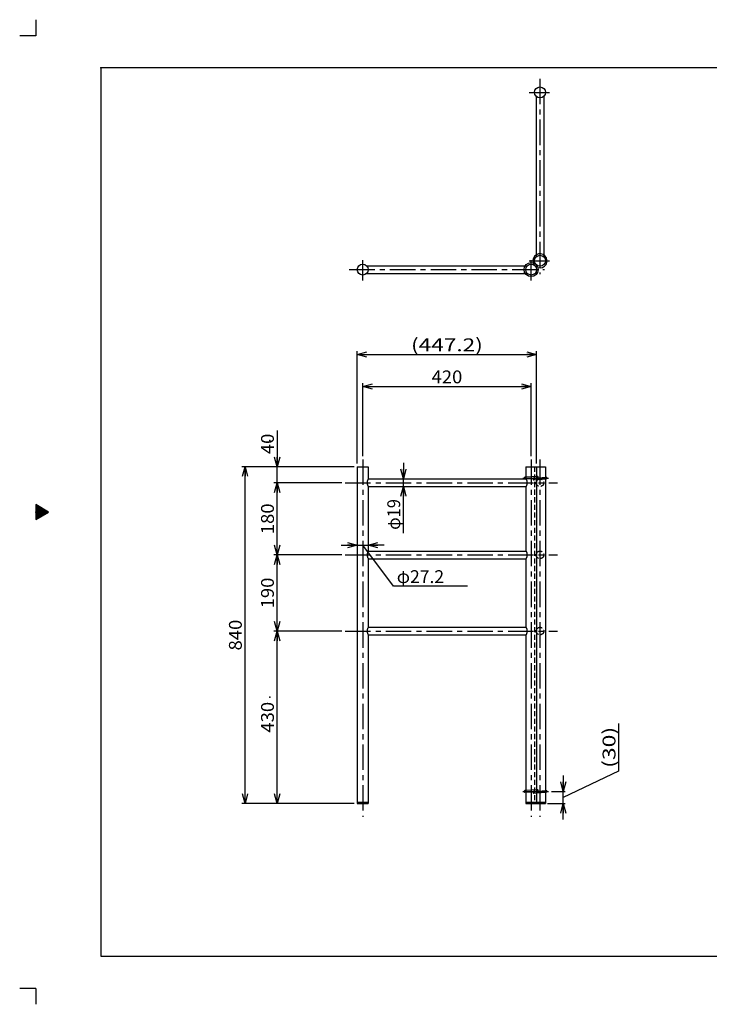
# Model space of a CAD drawing. Extents: x -1720 to 1720, y -1228 to 1228.
# Drawn here: x -1720 to 0, y -1228 to 1228 of the extents above; entities that cross this region are included whole.
import ezdxf
from ezdxf.enums import TextEntityAlignment as Align

# ---------------------------------------------------------------- set-up
doc = ezdxf.new("R2010")
doc.units = 0
doc.header["$LTSCALE"] = 2
doc.header["$MEASUREMENT"] = 0
doc.header["$PDSIZE"] = 1
doc.linetypes.add('CENTER', pattern=[50.8, 31.75, -6.35, 6.35, -6.35])
doc.linetypes.add('DASHED2', pattern=[9.525, 6.35, -3.175])
doc.layers.get('0').update_dxf_attribs({"linetype": 'CONTINUOUS'})
doc.layers.add('LAYER0016', color=7, linetype='CONTINUOUS')
doc.layers.add('ZUWAKU', color=7, linetype='CONTINUOUS')
doc.styles.add('DCSTYLE0', font='txt.shx', dxfattribs={"width": 0.8, "bigfont": 'bigfont'})
doc.styles.get("Standard").update_dxf_attribs({"font": 'txt.shx', "bigfont": 'bigfont.shx'})
doc.dimstyles.new('DC_ROTATED', dxfattribs={"dimtxt": 32, "dimasz": 24.000015, "dimexe": 8, "dimexo": 8, "dimgap": 8, "dimtad": 3, "dimdec": 4, "dimdsep": 46, "dimtxsty": 'STANDARD', "dimsah": 1, "dimcen": 0.09, "dimclrd": 9, "dimclre": 9, "dimclrt": 7, "dimadec": 0, "dimazin": 0, "dimtfac": 1, "dimtdec": 4, "dimtmove": 2, "dimatfit": 3, "dimfxl": 1, "dimtolj": 1, "dimarcsym": 0})

# ---------------------------------------------------------------- blocks, each defined once
blk = doc.blocks.new('DC_GROUP_1')
at = {"layer": 'ZUWAKU', "color": 9, "linetype": 'Continuous'}
for p, q in [((-1680, 18.5), (-1680, -18.5)), ((-1648, 0), (-1680, 18.5)), ((-1680, -18.5), (-1648, 0))]:
    blk.add_line(p, q, dxfattribs=at)
blk = doc.blocks.new('_OPEN30')
at = {"color": 0, "linetype": 'ByBlock'}
for p, q in [((-1, 0.267949), (0, 0)), ((0, 0), (-1, -0.267949)), ((0, 0), (-1, 0))]:
    blk.add_line(p, q, dxfattribs=at)
blk = doc.blocks.new('*D10')
at = {"layer": 'LAYER0016', "color": 9, "linetype": 'Continuous', "transparency": 16777216}
for p, q in [((-864.4, 139.3), (-864.4, 321)), ((-444.4, 139.3), (-444.4, 321)), ((-864.4, 313), (-444.4, 313))]:
    blk.add_line(p, q, dxfattribs=at)
at = {"layer": 'LAYER0016', "color": 9, "transparency": 16777216, "xscale": 24.00002246092228, "yscale": 23.99991494578914, "rotation": 180}
blk.add_blockref('_OPEN30', (-864.4, 313), dxfattribs=at)
at = {"layer": 'LAYER0016', "color": 9, "transparency": 16777216, "xscale": 24.00002246092228, "yscale": 23.99991494578914}
blk.add_blockref('_OPEN30', (-444.4, 313), dxfattribs=at)
at = {"layer": 'LAYER0016', "color": 7, "transparency": 16777216, "style": 'DCSTYLE0', "width": 0.96}
blk.add_text('420', height=32, dxfattribs=at).set_placement((-692.8, 321), (-616, 321), align=Align.FIT)
blk = doc.blocks.new('*D13')
at = {"layer": 'LAYER0016', "color": 9, "linetype": 'Continuous', "transparency": 16777216}
for p, q in [((-916.3, -297), (-1086, -297)), ((-1078, -727), (-1078, -297)), ((-886, -727), (-1086, -727))]:
    blk.add_line(p, q, dxfattribs=at)
at = {"layer": 'LAYER0016', "color": 9, "transparency": 16777216, "xscale": 24.00002246092228, "yscale": 23.99991494578914}
for p, rotation in [((-1078, -297), 90), ((-1078, -727), 270)]:
    blk.add_blockref('_OPEN30', p, dxfattribs=dict(at, rotation=rotation))
at = {"layer": 'LAYER0016', "color": 7, "transparency": 16777216, "style": 'DCSTYLE0', "width": 0.96}
blk.add_text('430', height=32, rotation=90, dxfattribs=at).set_placement((-1086, -550.4), (-1086, -473.6), align=Align.FIT)
blk = doc.blocks.new('*D14')
at = {"layer": 'LAYER0016', "color": 9, "linetype": 'Continuous', "transparency": 16777216}
for p, q in [((-916.3, -107), (-1086, -107)), ((-1078, -297), (-1078, -107)), ((-916.3, -297), (-1086, -297))]:
    blk.add_line(p, q, dxfattribs=at)
at = {"layer": 'LAYER0016', "color": 9, "transparency": 16777216, "xscale": 24.00002246092228, "yscale": 23.99991494578914}
for p, rotation in [((-1078, -107), 90), ((-1078, -297), 270)]:
    blk.add_blockref('_OPEN30', p, dxfattribs=dict(at, rotation=rotation))
at = {"layer": 'LAYER0016', "color": 7, "transparency": 16777216, "style": 'DCSTYLE0', "width": 1.107692}
blk.add_text('190', height=32, rotation=90, dxfattribs=at).set_placement((-1086, -240.4), (-1086, -163.6), align=Align.FIT)
blk = doc.blocks.new('*D15')
at = {"layer": 'LAYER0016', "color": 9, "linetype": 'Continuous', "transparency": 16777216}
for p, q in [((-916.3, 73), (-1086, 73)), ((-1078, -107), (-1078, 73)), ((-916.3, -107), (-1086, -107))]:
    blk.add_line(p, q, dxfattribs=at)
at = {"layer": 'LAYER0016', "color": 9, "transparency": 16777216, "xscale": 24.00002246092228, "yscale": 23.99991494578914}
for p, rotation in [((-1078, 73), 90), ((-1078, -107), 270)]:
    blk.add_blockref('_OPEN30', p, dxfattribs=dict(at, rotation=rotation))
at = {"layer": 'LAYER0016', "color": 7, "transparency": 16777216, "style": 'DCSTYLE0', "width": 1.107692}
blk.add_text('180', height=32, rotation=90, dxfattribs=at).set_placement((-1086, -55.4), (-1086, 21.4), align=Align.FIT)
blk = doc.blocks.new('*D16')
at = {"layer": 'LAYER0016', "color": 9, "linetype": 'Continuous', "transparency": 16777216}
for p, q in [((-1078, 203.4), (-1078, 113)), ((-886, 113), (-1086, 113)), ((-1078, 73), (-1078, 113)), ((-916.3, 73), (-1086, 73))]:
    blk.add_line(p, q, dxfattribs=at)
at = {"layer": 'LAYER0016', "color": 9, "transparency": 16777216, "xscale": 24.00002246092228, "yscale": 23.99991494578914, "rotation": 270}
blk.add_blockref('_OPEN30', (-1078, 113), dxfattribs=at)
at = {"layer": 'LAYER0016', "color": 7, "transparency": 16777216, "style": 'DCSTYLE0', "width": 1.066667}
blk.add_text('40', height=32, rotation=90, dxfattribs=at).set_placement((-1086, 144.2), (-1086, 195.4), align=Align.FIT)
blk = doc.blocks.new('*D17')
at = {"layer": 'LAYER0016', "color": 9, "linetype": 'Continuous', "transparency": 16777216}
for p, q in [((-886, 113), (-1166, 113)), ((-1158, -727), (-1158, 113)), ((-886, -727), (-1166, -727))]:
    blk.add_line(p, q, dxfattribs=at)
at = {"layer": 'LAYER0016', "color": 9, "transparency": 16777216, "xscale": 24.00002246092228, "yscale": 23.99991494578914}
for p, rotation in [((-1158, 113), 90), ((-1158, -727), 270)]:
    blk.add_blockref('_OPEN30', p, dxfattribs=dict(at, rotation=rotation))
at = {"layer": 'LAYER0016', "color": 7, "transparency": 16777216, "style": 'DCSTYLE0', "width": 0.96}
blk.add_text('840', height=32, rotation=90, dxfattribs=at).set_placement((-1166, -345.4), (-1166, -268.6), align=Align.FIT)
blk = doc.blocks.new('*D19')
at = {"layer": 'LAYER0016', "color": 9, "linetype": 'Continuous', "transparency": 16777216}
for p, q in [((-878, 121), (-878, 401)), ((-878, 393), (-430.8, 393)), ((-430.8, 121), (-430.8, 401))]:
    blk.add_line(p, q, dxfattribs=at)
at = {"layer": 'LAYER0016', "color": 9, "transparency": 16777216, "xscale": 24.00002246092228, "yscale": 23.99991494578914, "rotation": 180}
blk.add_blockref('_OPEN30', (-878, 393), dxfattribs=at)
at = {"layer": 'LAYER0016', "color": 9, "transparency": 16777216, "xscale": 24.00002246092228, "yscale": 23.99991494578914}
blk.add_blockref('_OPEN30', (-430.8, 393), dxfattribs=at)
at = {"layer": 'LAYER0016', "color": 7, "transparency": 16777216, "style": 'DCSTYLE0', "width": 1.05}
blk.add_text('(447.2)', height=32, dxfattribs=at).set_placement((-744, 401), (-564.8, 401), align=Align.FIT)
blk = doc.blocks.new('DA_IMAGEDIMGROUP_2')
at = {"layer": 'LAYER0016', "color": 9, "linetype": 'Continuous'}
for p, q in [((-918, -82.9), (-878, -82.9)), ((-878, -82.9), (-850.8, -82.9)), ((-787.5, -185.2), (-864.4, -82.9)), ((-810.8, -82.9), (-850.8, -82.9)), ((-603.1, -185.2), (-787.5, -185.2))]:
    blk.add_line(p, q, dxfattribs=at)
at = {"layer": 'LAYER0016', "color": 9, "xscale": 24.00002246092228, "yscale": 23.99991494578914}
blk.add_blockref('_OPEN30', (-878, -82.9), dxfattribs=at)
at = {"layer": 'LAYER0016', "color": 9, "xscale": 24.00002246092228, "yscale": 23.99991494578914, "rotation": 180}
blk.add_blockref('_OPEN30', (-850.8, -82.9), dxfattribs=at)
at = {"layer": 'LAYER0016', "color": 7, "style": 'DCSTYLE0'}
blk.add_text('φ27.2', height=32, dxfattribs=at).set_placement((-779.5, -177.2))
blk = doc.blocks.new('DA_IMAGEDIMGROUP_3')
at = {"layer": 'LAYER0016', "color": 9, "linetype": 'Continuous'}
for p, q in [((-763, 122.5), (-763, 82.5)), ((-763, 63.5), (-763, 82.5)), ((-763, -52.5), (-763, 63.5))]:
    blk.add_line(p, q, dxfattribs=at)
at = {"layer": 'LAYER0016', "color": 9, "xscale": 24.00002246092228, "yscale": 23.99991494578914}
for p, rotation in [((-763, 82.5), 270), ((-763, 63.5), 90)]:
    blk.add_blockref('_OPEN30', p, dxfattribs=dict(at, rotation=rotation))
at = {"layer": 'LAYER0016', "color": 7, "style": 'DCSTYLE0', "width": 0.947368}
blk.add_text('φ19', height=32, rotation=90, dxfattribs=at).set_placement((-771, -44.5), (-771, 32.3), align=Align.FIT)
blk = doc.blocks.new('DA_IMAGEDIMGROUP_4')
at = {"layer": 'LAYER0016', "color": 9, "linetype": 'Continuous'}
for p, q in [((-226.1, -527.9), (-226.1, -646.3)), ((-226.1, -646.3), (-364.1, -712)), ((-364.1, -657), (-364.1, -697)), ((-394, -697), (-359.1, -697)), ((-364.1, -727), (-364.1, -697)), ((-403.7, -727), (-359.1, -727)), ((-364.1, -767), (-364.1, -727))]:
    blk.add_line(p, q, dxfattribs=at)
at = {"layer": 'LAYER0016', "color": 9, "xscale": 24.00002246092228, "yscale": 23.99991494578914}
for p, rotation in [((-364.1, -697), 270), ((-364.1, -727), 90)]:
    blk.add_blockref('_OPEN30', p, dxfattribs=dict(at, rotation=rotation))
at = {"layer": 'LAYER0016', "color": 7, "style": 'DCSTYLE0', "width": 1.129412}
blk.add_text('(30)', height=32, rotation=90, dxfattribs=at).set_placement((-234.1, -638.3), (-234.1, -535.9), align=Align.FIT)

msp = doc.modelspace()

# ---------------------------------------------------------------- linework, layer by layer
at = {"layer": 'LAYER0016', "color": 9, "linetype": 'CENTER'}
for p, q in [((-422.3002, 1080.40517), (-422.3002, 593.41538)), ((-449.40187, 1046.70817), (-398.41738, 1046.70817)), ((-864.36193, 577.54477), (-864.36193, 628.52926)), ((-449.40187, 626.70817), (-398.41738, 626.70817)), ((-444.36193, 577.54477), (-444.36193, 628.52926)), ((-898.05893, 604.64643), (-411.06914, 604.64643)), ((-864.36193, 131.33209), (-864.36193, -760.08667)), ((-444.36193, 131.33209), (-444.36193, -760.08667)), ((-422.3002, 131.33209), (-422.3002, -760.08667)), ((-464.9519, 84.50483), (-389.86802, 84.50483)), ((-908.30499, 73.00483), (-378.21699, 73.00483)), ((-908.30499, -106.99517), (-378.21699, -106.99517)), ((-908.30499, -296.99517), (-378.21699, -296.99517)), ((-464.9519, -696.99517), (-389.86802, -696.99517))]:
    msp.add_line(p, q, dxfattribs=at)
at = {"layer": 'LAYER0016', "color": 3, "linetype": 'Continuous'}
for p, q in [((-431.8002, 1036.97626), (-431.8002, 641.52404)), ((-412.8002, 1036.97626), (-412.8002, 641.52404)), ((-854.63002, 614.14643), (-459.1778, 614.14643)), ((-854.63002, 595.14643), (-459.1778, 595.14643)), ((-877.96193, 113.00483), (-877.96193, -726.99517)), ((-877.96193, 113.00483), (-850.76193, 113.00483)), ((-850.76193, 113.00483), (-850.76193, 82.50483)), ((-457.96193, 113.00483), (-430.76193, 113.00483)), ((-457.96193, 113.00483), (-457.96193, 86.63714)), ((-435.9002, 113.00483), (-408.7002, 113.00483)), ((-430.76193, 113.00483), (-430.76193, 88.38073)), ((-408.7002, 113.00483), (-408.7002, 86.38073)), ((-850.76193, 82.50483), (-457.96193, 82.50483)), ((-428.88987, 88.50073), (-460.08987, 86.50073)), ((-459.83399, 82.50892), (-428.63399, 84.50892)), ((-430.76193, 84.37252), (-430.76193, -693.11927)), ((-430.76193, 80.9583), (-406.57226, 82.50892)), ((-427.25365, 85.1914), (-406.82814, 86.50073)), ((-408.7002, 82.37252), (-408.7002, -695.11927)), ((-850.76193, 63.50483), (-457.96193, 63.50483)), ((-850.76193, 63.50483), (-850.76193, -97.49517)), ((-457.96193, 63.50483), (-457.96193, -97.49517)), ((-850.76193, -97.49517), (-457.96193, -97.49517)), ((-850.76193, -116.49517), (-457.96193, -116.49517)), ((-850.76193, -116.49517), (-850.76193, -287.49517)), ((-457.96193, -116.49517), (-457.96193, -287.49517)), ((-850.76193, -287.49517), (-457.96193, -287.49517)), ((-850.76193, -306.49517), (-457.96193, -306.49517)), ((-850.76193, -306.49517), (-850.76193, -726.99517)), ((-457.96193, -306.49517), (-457.96193, -694.86286)), ((-428.88987, -692.99927), (-460.08987, -694.99927)), ((-459.83399, -698.99108), (-428.63399, -696.99108)), ((-457.96193, -698.87107), (-457.96193, -726.99517)), ((-430.76193, -697.12748), (-430.76193, -726.99517)), ((-430.76193, -700.5417), (-406.57226, -698.99108)), ((-427.25365, -696.3086), (-406.82814, -694.99927)), ((-408.7002, -699.12748), (-408.7002, -726.99517)), ((-877.96193, -723.99517), (-850.76193, -723.99517)), ((-877.96193, -726.99517), (-850.76193, -726.99517)), ((-457.96193, -723.99517), (-430.76193, -723.99517)), ((-457.96193, -726.99517), (-430.76193, -726.99517)), ((-435.9002, -723.99517), (-408.7002, -723.99517)), ((-435.9002, -726.99517), (-408.7002, -726.99517))]:
    msp.add_line(p, q, dxfattribs=at)
at = {"layer": 'LAYER0016', "color": 2, "linetype": 'DASHED2'}
for p, q in [((-431.8002, 641.52404), (-431.8002, 636.44007)), ((-412.8002, 641.52404), (-412.8002, 636.44007)), ((-459.1778, 614.14643), (-454.09384, 614.14643)), ((-459.1778, 595.14643), (-454.09384, 595.14643)), ((-435.9002, 113.00483), (-435.9002, -726.99517)), ((-457.96193, 86.63714), (-457.96193, 82.50483)), ((-438.02814, 84.50073), (-427.25365, 85.1914)), ((-437.77226, 80.50892), (-430.76193, 80.9583)), ((-430.76193, 88.38073), (-430.76193, 84.37252)), ((-408.7002, 86.38073), (-408.7002, 82.37252)), ((-457.96193, -694.86286), (-457.96193, -698.87107)), ((-438.02814, -696.99927), (-427.25365, -696.3086)), ((-437.77226, -700.99108), (-430.76193, -700.5417)), ((-430.76193, -693.11927), (-430.76193, -697.12748)), ((-408.7002, -695.11927), (-408.7002, -699.12748))]:
    msp.add_line(p, q, dxfattribs=at)
at = {"layer": 'LAYER0016', "color": 3, "linetype": 'Continuous', "flags": 128}
for points in [[(-849.36193, 82.50483), (-849.4457, 82.50274), (-849.52943, 82.49649), (-849.61309, 82.48608), (-849.69664, 82.47151), (-849.78004, 82.45279), (-849.86326, 82.42992), (-849.94626, 82.40291), (-850.02901, 82.37179), (-850.11146, 82.33656), (-850.19358, 82.29723), (-850.27533, 82.25383), (-850.35669, 82.20637), (-850.43761, 82.15487), (-850.51806, 82.09936), (-850.598, 82.03986), (-850.6774, 81.9764), (-850.75622, 81.90901), (-850.83443, 81.8377), (-850.91199, 81.76253), (-850.98888, 81.68351), (-851.06505, 81.60068), (-851.14047, 81.51409), (-851.21512, 81.42376), (-851.28895, 81.32974), (-851.36193, 81.23207), (-851.43404, 81.13079), (-851.50524, 81.02594), (-851.5755, 80.91758), (-851.64479, 80.80574), (-851.71307, 80.69049), (-851.78033, 80.57186), (-851.84652, 80.44992), (-851.91163, 80.3247), (-851.97561, 80.19628), (-852.03845, 80.0647), (-852.10012, 79.93003), (-852.16058, 79.79232), (-852.21982, 79.65163), (-852.27781, 79.50802), (-852.33451, 79.36157), (-852.38991, 79.21232), (-852.44398, 79.06036), (-852.4967, 78.90573), (-852.54805, 78.74852), (-852.598, 78.58879), (-852.64653, 78.42661), (-852.69362, 78.26205), (-852.73924, 78.09518), (-852.78339, 77.92608), (-852.82603, 77.75483), (-852.86716, 77.58149), (-852.90675, 77.40614), (-852.94478, 77.22886), (-852.98124, 77.04973), (-853.01611, 76.86883), (-853.04938, 76.68623), (-853.08104, 76.50201), (-853.11106, 76.31626), (-853.13944, 76.12906), (-853.16616, 75.94049), (-853.19121, 75.75063), (-853.21458, 75.55957), (-853.23626, 75.36738), (-853.25625, 75.17416), (-853.27452, 74.97999), (-853.29108, 74.78495), (-853.30592, 74.58913), (-853.31902, 74.39262), (-853.33039, 74.19549), (-853.34002, 73.99785), (-853.3479, 73.79977), (-853.35404, 73.60134), (-853.35842, 73.40265), (-853.36105, 73.20378), (-853.36193, 73.00483), (-853.36105, 72.80587), (-853.35842, 72.60701), (-853.35404, 72.40832), (-853.3479, 72.20989), (-853.34002, 72.01181), (-853.33039, 71.81416), (-853.31902, 71.61704), (-853.30592, 71.42052), (-853.29108, 71.2247), (-853.27452, 71.02967), (-853.25625, 70.83549), (-853.23626, 70.64227), (-853.21458, 70.45009), (-853.19121, 70.25903), (-853.16616, 70.06917), (-853.13944, 69.88059), (-853.11106, 69.69339), (-853.08104, 69.50764), (-853.04938, 69.32343), (-853.01611, 69.14083), (-852.98124, 68.95992), (-852.94478, 68.78079), (-852.90675, 68.60351), (-852.86716, 68.42817), (-852.82603, 68.25483), (-852.78339, 68.08357), (-852.73924, 67.91447), (-852.69362, 67.74761), (-852.64653, 67.58305), (-852.598, 67.42087), (-852.54805, 67.26114), (-852.4967, 67.10392), (-852.44398, 66.9493), (-852.38991, 66.79733), (-852.33451, 66.64809), (-852.27781, 66.50163), (-852.21982, 66.35803), (-852.16058, 66.21734), (-852.10012, 66.07963), (-852.03845, 65.94495), (-851.97561, 65.81337), (-851.91163, 65.68495), (-851.84652, 65.55974), (-851.78033, 65.43779), (-851.71307, 65.31917), (-851.64479, 65.20391), (-851.5755, 65.09208), (-851.50524, 64.98371), (-851.43404, 64.87887), (-851.36193, 64.77759), (-851.28895, 64.67991), (-851.21512, 64.58589), (-851.14047, 64.49557), (-851.06505, 64.40897), (-850.98888, 64.32615), (-850.91199, 64.24713), (-850.83443, 64.17195), (-850.75622, 64.10065), (-850.6774, 64.03325), (-850.598, 63.96979), (-850.51806, 63.91029), (-850.43761, 63.85478), (-850.35669, 63.80329), (-850.27533, 63.75583), (-850.19358, 63.71243), (-850.11146, 63.6731), (-850.02901, 63.63786), (-849.94626, 63.60674), (-849.86326, 63.57974), (-849.78004, 63.55687), (-849.69664, 63.53815), (-849.61309, 63.52357), (-849.52943, 63.51316), (-849.4457, 63.50691), (-849.36193, 63.50483)], [(-457.96193, 63.50483), (-457.87816, 63.50691), (-457.79443, 63.51316), (-457.71077, 63.52357), (-457.62722, 63.53815), (-457.54382, 63.55687), (-457.4606, 63.57974), (-457.3776, 63.60674), (-457.29486, 63.63786), (-457.21241, 63.6731), (-457.13028, 63.71243), (-457.04853, 63.75583), (-456.96717, 63.80329), (-456.88625, 63.85478), (-456.8058, 63.91029), (-456.72586, 63.96979), (-456.64646, 64.03325), (-456.56764, 64.10065), (-456.48943, 64.17195), (-456.41187, 64.24713), (-456.33498, 64.32615), (-456.25881, 64.40897), (-456.18339, 64.49557), (-456.10875, 64.58589), (-456.03492, 64.67991), (-455.96193, 64.77759), (-455.88982, 64.87887), (-455.81862, 64.98371), (-455.74836, 65.09208), (-455.67908, 65.20391), (-455.61079, 65.31917), (-455.54353, 65.43779), (-455.47734, 65.55974), (-455.41224, 65.68495), (-455.34825, 65.81337), (-455.28541, 65.94495), (-455.22374, 66.07963), (-455.16328, 66.21734), (-455.10404, 66.35803), (-455.04606, 66.50163), (-454.98935, 66.64809), (-454.93395, 66.79733), (-454.87988, 66.9493), (-454.82716, 67.10392), (-454.77581, 67.26114), (-454.72586, 67.42087), (-454.67733, 67.58305), (-454.63025, 67.74761), (-454.58462, 67.91447), (-454.54047, 68.08357), (-454.49783, 68.25483), (-454.4567, 68.42817), (-454.41712, 68.60351), (-454.37908, 68.78079), (-454.34262, 68.95992), (-454.30775, 69.14083), (-454.27448, 69.32343), (-454.24283, 69.50764), (-454.2128, 69.69339), (-454.18443, 69.88059), (-454.1577, 70.06917), (-454.13265, 70.25903), (-454.10928, 70.45009), (-454.0876, 70.64227), (-454.06762, 70.83549), (-454.04934, 71.02967), (-454.03278, 71.2247), (-454.01795, 71.42052), (-454.00484, 71.61704), (-453.99347, 71.81416), (-453.98384, 72.01181), (-453.97596, 72.20989), (-453.96982, 72.40832), (-453.96544, 72.60701), (-453.96281, 72.80587), (-453.96193, 73.00483), (-453.96281, 73.20378), (-453.96544, 73.40265), (-453.96982, 73.60134), (-453.97596, 73.79977), (-453.98384, 73.99785), (-453.99347, 74.19549), (-454.00484, 74.39262), (-454.01795, 74.58913), (-454.03278, 74.78495), (-454.04934, 74.97999), (-454.06762, 75.17416), (-454.0876, 75.36738), (-454.10928, 75.55957), (-454.13265, 75.75063), (-454.1577, 75.94049), (-454.18443, 76.12906), (-454.2128, 76.31626), (-454.24283, 76.50201), (-454.27448, 76.68623), (-454.30775, 76.86883), (-454.34262, 77.04973), (-454.37908, 77.22886), (-454.41712, 77.40614), (-454.4567, 77.58149), (-454.49783, 77.75483), (-454.54047, 77.92608), (-454.58462, 78.09518), (-454.63025, 78.26205), (-454.67733, 78.42661), (-454.72586, 78.58879), (-454.77581, 78.74852), (-454.82716, 78.90573), (-454.87988, 79.06036), (-454.93395, 79.21232), (-454.98935, 79.36157), (-455.04606, 79.50802), (-455.10404, 79.65163), (-455.16328, 79.79232), (-455.22374, 79.93003), (-455.28541, 80.0647), (-455.34825, 80.19628), (-455.41224, 80.3247), (-455.47734, 80.44992), (-455.54353, 80.57186), (-455.61079, 80.69049), (-455.67908, 80.80574), (-455.74836, 80.91758), (-455.81862, 81.02594), (-455.88982, 81.13079), (-455.96193, 81.23207), (-456.03492, 81.32974), (-456.10875, 81.42376), (-456.18339, 81.51409), (-456.25881, 81.60068), (-456.33498, 81.68351), (-456.41187, 81.76253), (-456.48943, 81.8377), (-456.56764, 81.90901), (-456.64646, 81.9764), (-456.72586, 82.03986), (-456.8058, 82.09936), (-456.88625, 82.15487), (-456.96717, 82.20637), (-457.04853, 82.25383), (-457.13028, 82.29723), (-457.21241, 82.33656), (-457.29486, 82.37179), (-457.3776, 82.40291), (-457.4606, 82.42992), (-457.54382, 82.45279), (-457.62722, 82.47151), (-457.71077, 82.48608), (-457.79443, 82.49649), (-457.87816, 82.50274), (-457.96193, 82.50483)], [(-849.36193, -97.49517), (-849.4457, -97.49726), (-849.52943, -97.50351), (-849.61309, -97.51392), (-849.69664, -97.52849), (-849.78004, -97.54721), (-849.86326, -97.57008), (-849.94626, -97.59709), (-850.02901, -97.62821), (-850.11146, -97.66344), (-850.19358, -97.70277), (-850.27533, -97.74617), (-850.35669, -97.79363), (-850.43761, -97.84513), (-850.51806, -97.90064), (-850.598, -97.96014), (-850.6774, -98.0236), (-850.75622, -98.09099), (-850.83443, -98.1623), (-850.91199, -98.23747), (-850.98888, -98.31649), (-851.06505, -98.39932), (-851.14047, -98.48591), (-851.21512, -98.57624), (-851.28895, -98.67026), (-851.36193, -98.76793), (-851.43404, -98.86921), (-851.50524, -98.97406), (-851.5755, -99.08242), (-851.64479, -99.19426), (-851.71307, -99.30951), (-851.78033, -99.42814), (-851.84652, -99.55008), (-851.91163, -99.6753), (-851.97561, -99.80372), (-852.03845, -99.9353), (-852.10012, -100.06997), (-852.16058, -100.20768), (-852.21982, -100.34837), (-852.27781, -100.49198), (-852.33451, -100.63843), (-852.38991, -100.78768), (-852.44398, -100.93964), (-852.4967, -101.09427), (-852.54805, -101.25148), (-852.598, -101.41121), (-852.64653, -101.57339), (-852.69362, -101.73795), (-852.73924, -101.90482), (-852.78339, -102.07392), (-852.82603, -102.24517), (-852.86716, -102.41851), (-852.90675, -102.59386), (-852.94478, -102.77114), (-852.98124, -102.95027), (-853.01611, -103.13117), (-853.04938, -103.31377), (-853.08104, -103.49799), (-853.11106, -103.68374), (-853.13944, -103.87094), (-853.16616, -104.05951), (-853.19121, -104.24937), (-853.21458, -104.44043), (-853.23626, -104.63262), (-853.25625, -104.82584), (-853.27452, -105.02001), (-853.29108, -105.21505), (-853.30592, -105.41087), (-853.31902, -105.60738), (-853.33039, -105.80451), (-853.34002, -106.00215), (-853.3479, -106.20023), (-853.35404, -106.39866), (-853.35842, -106.59735), (-853.36105, -106.79622), (-853.36193, -106.99517), (-853.36105, -107.19413), (-853.35842, -107.39299), (-853.35404, -107.59168), (-853.3479, -107.79011), (-853.34002, -107.98819), (-853.33039, -108.18584), (-853.31902, -108.38296), (-853.30592, -108.57948), (-853.29108, -108.7753), (-853.27452, -108.97033), (-853.25625, -109.16451), (-853.23626, -109.35773), (-853.21458, -109.54991), (-853.19121, -109.74097), (-853.16616, -109.93083), (-853.13944, -110.11941), (-853.11106, -110.30661), (-853.08104, -110.49236), (-853.04938, -110.67657), (-853.01611, -110.85917), (-852.98124, -111.04008), (-852.94478, -111.21921), (-852.90675, -111.39649), (-852.86716, -111.57183), (-852.82603, -111.74517), (-852.78339, -111.91643), (-852.73924, -112.08553), (-852.69362, -112.25239), (-852.64653, -112.41695), (-852.598, -112.57913), (-852.54805, -112.73886), (-852.4967, -112.89608), (-852.44398, -113.0507), (-852.38991, -113.20267), (-852.33451, -113.35191), (-852.27781, -113.49837), (-852.21982, -113.64197), (-852.16058, -113.78266), (-852.10012, -113.92037), (-852.03845, -114.05505), (-851.97561, -114.18663), (-851.91163, -114.31505), (-851.84652, -114.44026), (-851.78033, -114.56221), (-851.71307, -114.68083), (-851.64479, -114.79609), (-851.5755, -114.90792), (-851.50524, -115.01629), (-851.43404, -115.12113), (-851.36193, -115.22241), (-851.28895, -115.32009), (-851.21512, -115.41411), (-851.14047, -115.50443), (-851.06505, -115.59103), (-850.98888, -115.67385), (-850.91199, -115.75287), (-850.83443, -115.82805), (-850.75622, -115.89935), (-850.6774, -115.96675), (-850.598, -116.03021), (-850.51806, -116.08971), (-850.43761, -116.14522), (-850.35669, -116.19671), (-850.27533, -116.24417), (-850.19358, -116.28757), (-850.11146, -116.3269), (-850.02901, -116.36214), (-849.94626, -116.39326), (-849.86326, -116.42026), (-849.78004, -116.44313), (-849.69664, -116.46185), (-849.61309, -116.47643), (-849.52943, -116.48684), (-849.4457, -116.49309), (-849.36193, -116.49517)], [(-457.96193, -116.49517), (-457.87816, -116.49309), (-457.79443, -116.48684), (-457.71077, -116.47643), (-457.62722, -116.46185), (-457.54382, -116.44313), (-457.4606, -116.42026), (-457.3776, -116.39326), (-457.29486, -116.36214), (-457.21241, -116.3269), (-457.13028, -116.28757), (-457.04853, -116.24417), (-456.96717, -116.19671), (-456.88625, -116.14522), (-456.8058, -116.08971), (-456.72586, -116.03021), (-456.64646, -115.96675), (-456.56764, -115.89935), (-456.48943, -115.82805), (-456.41187, -115.75287), (-456.33498, -115.67385), (-456.25881, -115.59103), (-456.18339, -115.50443), (-456.10875, -115.41411), (-456.03492, -115.32009), (-455.96193, -115.22241), (-455.88982, -115.12113), (-455.81862, -115.01629), (-455.74836, -114.90792), (-455.67908, -114.79609), (-455.61079, -114.68083), (-455.54353, -114.56221), (-455.47734, -114.44026), (-455.41224, -114.31505), (-455.34825, -114.18663), (-455.28541, -114.05505), (-455.22374, -113.92037), (-455.16328, -113.78266), (-455.10404, -113.64197), (-455.04606, -113.49837), (-454.98935, -113.35191), (-454.93395, -113.20267), (-454.87988, -113.0507), (-454.82716, -112.89608), (-454.77581, -112.73886), (-454.72586, -112.57913), (-454.67733, -112.41695), (-454.63025, -112.25239), (-454.58462, -112.08553), (-454.54047, -111.91643), (-454.49783, -111.74517), (-454.4567, -111.57183), (-454.41712, -111.39649), (-454.37908, -111.21921), (-454.34262, -111.04008), (-454.30775, -110.85917), (-454.27448, -110.67657), (-454.24283, -110.49236), (-454.2128, -110.30661), (-454.18443, -110.11941), (-454.1577, -109.93083), (-454.13265, -109.74097), (-454.10928, -109.54991), (-454.0876, -109.35773), (-454.06762, -109.16451), (-454.04934, -108.97033), (-454.03278, -108.7753), (-454.01795, -108.57948), (-454.00484, -108.38296), (-453.99347, -108.18584), (-453.98384, -107.98819), (-453.97596, -107.79011), (-453.96982, -107.59168), (-453.96544, -107.39299), (-453.96281, -107.19413), (-453.96193, -106.99517), (-453.96281, -106.79622), (-453.96544, -106.59735), (-453.96982, -106.39866), (-453.97596, -106.20023), (-453.98384, -106.00215), (-453.99347, -105.80451), (-454.00484, -105.60738), (-454.01795, -105.41087), (-454.03278, -105.21505), (-454.04934, -105.02001), (-454.06762, -104.82584), (-454.0876, -104.63262), (-454.10928, -104.44043), (-454.13265, -104.24937), (-454.1577, -104.05951), (-454.18443, -103.87094), (-454.2128, -103.68374), (-454.24283, -103.49799), (-454.27448, -103.31377), (-454.30775, -103.13117), (-454.34262, -102.95027), (-454.37908, -102.77114), (-454.41712, -102.59386), (-454.4567, -102.41851), (-454.49783, -102.24517), (-454.54047, -102.07392), (-454.58462, -101.90482), (-454.63025, -101.73795), (-454.67733, -101.57339), (-454.72586, -101.41121), (-454.77581, -101.25148), (-454.82716, -101.09427), (-454.87988, -100.93964), (-454.93395, -100.78768), (-454.98935, -100.63843), (-455.04606, -100.49198), (-455.10404, -100.34837), (-455.16328, -100.20768), (-455.22374, -100.06997), (-455.28541, -99.9353), (-455.34825, -99.80372), (-455.41224, -99.6753), (-455.47734, -99.55008), (-455.54353, -99.42814), (-455.61079, -99.30951), (-455.67908, -99.19426), (-455.74836, -99.08242), (-455.81862, -98.97406), (-455.88982, -98.86921), (-455.96193, -98.76793), (-456.03492, -98.67026), (-456.10875, -98.57624), (-456.18339, -98.48591), (-456.25881, -98.39932), (-456.33498, -98.31649), (-456.41187, -98.23747), (-456.48943, -98.1623), (-456.56764, -98.09099), (-456.64646, -98.0236), (-456.72586, -97.96014), (-456.8058, -97.90064), (-456.88625, -97.84513), (-456.96717, -97.79363), (-457.04853, -97.74617), (-457.13028, -97.70277), (-457.21241, -97.66344), (-457.29486, -97.62821), (-457.3776, -97.59709), (-457.4606, -97.57008), (-457.54382, -97.54721), (-457.62722, -97.52849), (-457.71077, -97.51392), (-457.79443, -97.50351), (-457.87816, -97.49726), (-457.96193, -97.49517)], [(-849.36193, -287.49517), (-849.4457, -287.49726), (-849.52943, -287.50351), (-849.61309, -287.51392), (-849.69664, -287.52849), (-849.78004, -287.54721), (-849.86326, -287.57008), (-849.94626, -287.59709), (-850.02901, -287.62821), (-850.11146, -287.66344), (-850.19358, -287.70277), (-850.27533, -287.74617), (-850.35669, -287.79363), (-850.43761, -287.84513), (-850.51806, -287.90064), (-850.598, -287.96014), (-850.6774, -288.0236), (-850.75622, -288.09099), (-850.83443, -288.1623), (-850.91199, -288.23747), (-850.98888, -288.31649), (-851.06505, -288.39932), (-851.14047, -288.48591), (-851.21512, -288.57624), (-851.28895, -288.67026), (-851.36193, -288.76793), (-851.43404, -288.86921), (-851.50524, -288.97406), (-851.5755, -289.08242), (-851.64479, -289.19426), (-851.71307, -289.30951), (-851.78033, -289.42814), (-851.84652, -289.55008), (-851.91163, -289.6753), (-851.97561, -289.80372), (-852.03845, -289.9353), (-852.10012, -290.06997), (-852.16058, -290.20768), (-852.21982, -290.34837), (-852.27781, -290.49198), (-852.33451, -290.63843), (-852.38991, -290.78768), (-852.44398, -290.93964), (-852.4967, -291.09427), (-852.54805, -291.25148), (-852.598, -291.41121), (-852.64653, -291.57339), (-852.69362, -291.73795), (-852.73924, -291.90482), (-852.78339, -292.07392), (-852.82603, -292.24517), (-852.86716, -292.41851), (-852.90675, -292.59386), (-852.94478, -292.77114), (-852.98124, -292.95027), (-853.01611, -293.13117), (-853.04938, -293.31377), (-853.08104, -293.49799), (-853.11106, -293.68374), (-853.13944, -293.87094), (-853.16616, -294.05951), (-853.19121, -294.24937), (-853.21458, -294.44043), (-853.23626, -294.63262), (-853.25625, -294.82584), (-853.27452, -295.02001), (-853.29108, -295.21505), (-853.30592, -295.41087), (-853.31902, -295.60738), (-853.33039, -295.80451), (-853.34002, -296.00215), (-853.3479, -296.20023), (-853.35404, -296.39866), (-853.35842, -296.59735), (-853.36105, -296.79622), (-853.36193, -296.99517), (-853.36105, -297.19413), (-853.35842, -297.39299), (-853.35404, -297.59168), (-853.3479, -297.79011), (-853.34002, -297.98819), (-853.33039, -298.18584), (-853.31902, -298.38296), (-853.30592, -298.57948), (-853.29108, -298.7753), (-853.27452, -298.97033), (-853.25625, -299.16451), (-853.23626, -299.35773), (-853.21458, -299.54991), (-853.19121, -299.74097), (-853.16616, -299.93083), (-853.13944, -300.11941), (-853.11106, -300.30661), (-853.08104, -300.49236), (-853.04938, -300.67657), (-853.01611, -300.85917), (-852.98124, -301.04008), (-852.94478, -301.21921), (-852.90675, -301.39649), (-852.86716, -301.57183), (-852.82603, -301.74517), (-852.78339, -301.91643), (-852.73924, -302.08553), (-852.69362, -302.25239), (-852.64653, -302.41695), (-852.598, -302.57913), (-852.54805, -302.73886), (-852.4967, -302.89608), (-852.44398, -303.0507), (-852.38991, -303.20267), (-852.33451, -303.35191), (-852.27781, -303.49837), (-852.21982, -303.64197), (-852.16058, -303.78266), (-852.10012, -303.92037), (-852.03845, -304.05505), (-851.97561, -304.18663), (-851.91163, -304.31505), (-851.84652, -304.44026), (-851.78033, -304.56221), (-851.71307, -304.68083), (-851.64479, -304.79609), (-851.5755, -304.90792), (-851.50524, -305.01629), (-851.43404, -305.12113), (-851.36193, -305.22241), (-851.28895, -305.32009), (-851.21512, -305.41411), (-851.14047, -305.50443), (-851.06505, -305.59103), (-850.98888, -305.67385), (-850.91199, -305.75287), (-850.83443, -305.82805), (-850.75622, -305.89935), (-850.6774, -305.96675), (-850.598, -306.03021), (-850.51806, -306.08971), (-850.43761, -306.14522), (-850.35669, -306.19671), (-850.27533, -306.24417), (-850.19358, -306.28757), (-850.11146, -306.3269), (-850.02901, -306.36214), (-849.94626, -306.39326), (-849.86326, -306.42026), (-849.78004, -306.44313), (-849.69664, -306.46185), (-849.61309, -306.47643), (-849.52943, -306.48684), (-849.4457, -306.49309), (-849.36193, -306.49517)], [(-457.96193, -306.49517), (-457.87816, -306.49309), (-457.79443, -306.48684), (-457.71077, -306.47643), (-457.62722, -306.46185), (-457.54382, -306.44313), (-457.4606, -306.42026), (-457.3776, -306.39326), (-457.29486, -306.36214), (-457.21241, -306.3269), (-457.13028, -306.28757), (-457.04853, -306.24417), (-456.96717, -306.19671), (-456.88625, -306.14522), (-456.8058, -306.08971), (-456.72586, -306.03021), (-456.64646, -305.96675), (-456.56764, -305.89935), (-456.48943, -305.82805), (-456.41187, -305.75287), (-456.33498, -305.67385), (-456.25881, -305.59103), (-456.18339, -305.50443), (-456.10875, -305.41411), (-456.03492, -305.32009), (-455.96193, -305.22241), (-455.88982, -305.12113), (-455.81862, -305.01629), (-455.74836, -304.90792), (-455.67908, -304.79609), (-455.61079, -304.68083), (-455.54353, -304.56221), (-455.47734, -304.44026), (-455.41224, -304.31505), (-455.34825, -304.18663), (-455.28541, -304.05505), (-455.22374, -303.92037), (-455.16328, -303.78266), (-455.10404, -303.64197), (-455.04606, -303.49837), (-454.98935, -303.35191), (-454.93395, -303.20267), (-454.87988, -303.0507), (-454.82716, -302.89608), (-454.77581, -302.73886), (-454.72586, -302.57913), (-454.67733, -302.41695), (-454.63025, -302.25239), (-454.58462, -302.08553), (-454.54047, -301.91643), (-454.49783, -301.74517), (-454.4567, -301.57183), (-454.41712, -301.39649), (-454.37908, -301.21921), (-454.34262, -301.04008), (-454.30775, -300.85917), (-454.27448, -300.67657), (-454.24283, -300.49236), (-454.2128, -300.30661), (-454.18443, -300.11941), (-454.1577, -299.93083), (-454.13265, -299.74097), (-454.10928, -299.54991), (-454.0876, -299.35773), (-454.06762, -299.16451), (-454.04934, -298.97033), (-454.03278, -298.7753), (-454.01795, -298.57948), (-454.00484, -298.38296), (-453.99347, -298.18584), (-453.98384, -297.98819), (-453.97596, -297.79011), (-453.96982, -297.59168), (-453.96544, -297.39299), (-453.96281, -297.19413), (-453.96193, -296.99517), (-453.96281, -296.79622), (-453.96544, -296.59735), (-453.96982, -296.39866), (-453.97596, -296.20023), (-453.98384, -296.00215), (-453.99347, -295.80451), (-454.00484, -295.60738), (-454.01795, -295.41087), (-454.03278, -295.21505), (-454.04934, -295.02001), (-454.06762, -294.82584), (-454.0876, -294.63262), (-454.10928, -294.44043), (-454.13265, -294.24937), (-454.1577, -294.05951), (-454.18443, -293.87094), (-454.2128, -293.68374), (-454.24283, -293.49799), (-454.27448, -293.31377), (-454.30775, -293.13117), (-454.34262, -292.95027), (-454.37908, -292.77114), (-454.41712, -292.59386), (-454.4567, -292.41851), (-454.49783, -292.24517), (-454.54047, -292.07392), (-454.58462, -291.90482), (-454.63025, -291.73795), (-454.67733, -291.57339), (-454.72586, -291.41121), (-454.77581, -291.25148), (-454.82716, -291.09427), (-454.87988, -290.93964), (-454.93395, -290.78768), (-454.98935, -290.63843), (-455.04606, -290.49198), (-455.10404, -290.34837), (-455.16328, -290.20768), (-455.22374, -290.06997), (-455.28541, -289.9353), (-455.34825, -289.80372), (-455.41224, -289.6753), (-455.47734, -289.55008), (-455.54353, -289.42814), (-455.61079, -289.30951), (-455.67908, -289.19426), (-455.74836, -289.08242), (-455.81862, -288.97406), (-455.88982, -288.86921), (-455.96193, -288.76793), (-456.03492, -288.67026), (-456.10875, -288.57624), (-456.18339, -288.48591), (-456.25881, -288.39932), (-456.33498, -288.31649), (-456.41187, -288.23747), (-456.48943, -288.1623), (-456.56764, -288.09099), (-456.64646, -288.0236), (-456.72586, -287.96014), (-456.8058, -287.90064), (-456.88625, -287.84513), (-456.96717, -287.79363), (-457.04853, -287.74617), (-457.13028, -287.70277), (-457.21241, -287.66344), (-457.29486, -287.62821), (-457.3776, -287.59709), (-457.4606, -287.57008), (-457.54382, -287.54721), (-457.62722, -287.52849), (-457.71077, -287.51392), (-457.79443, -287.50351), (-457.87816, -287.49726), (-457.96193, -287.49517)]]:
    msp.add_lwpolyline(points, dxfattribs=at)
at = {"layer": 'LAYER0016', "color": 3, "linetype": 'Continuous'}
for centre, radius in [((-422.3002, 1046.70817), 13.6), ((-422.3002, 626.70817), 13.6), ((-864.36193, 604.64643), 13.6), ((-444.36193, 604.64643), 17.6), ((-444.36193, 604.64643), 13.6)]:
    msp.add_circle(centre, radius, dxfattribs=at)
at = {"layer": 'LAYER0016', "color": 2, "linetype": 'DASHED2'}
for centre in [(-422.3002, 73.00483), (-422.3002, -106.99517), (-422.3002, -296.99517)]:
    msp.add_circle(centre, 9.5, dxfattribs=at)
at = {"layer": 'LAYER0016', "color": 3, "linetype": 'Continuous'}
for centre, radius, start, end in [((-422.3002, 626.70817), 17.6, 252.5801992, 197.4198008), ((-459.96193, 84.50483), 2, 93.66778806, 273.66778806), ((-428.76193, 86.50483), 2, 268.479866, 93.66778806), ((-406.7002, 84.50483), 2, 273.66778806, 93.66778806), ((-459.96193, -696.99517), 2, 93.66778806, 273.66778806), ((-428.76193, -694.99517), 2, 268.479866, 93.66778806), ((-406.7002, -696.99517), 2, 273.66778806, 93.66778806)]:
    msp.add_arc(centre, radius, start, end, dxfattribs=at)
at = {"layer": 'LAYER0016', "color": 2, "linetype": 'DASHED2'}
for centre, radius, start, end in [((-422.3002, 626.70817), 17.6, 197.4198008, 252.5801992), ((-437.9002, 82.50483), 2, 88.479866, 273.66778806), ((-437.9002, -698.99517), 2, 88.479866, 273.66778806)]:
    msp.add_arc(centre, radius, start, end, dxfattribs=at)
at = {"layer": 'ZUWAKU', "color": 9, "linetype": 'Continuous'}
for p, q in [((-1680, 1228), (-1680, 1188)), ((-1680, 1188), (-1720, 1188)), ((-1679.24205, 18.0376), (-1680, 18.0376)), ((-1677.85641, 17.2376), (-1680, 17.2376)), ((-1676.47077, 16.4376), (-1680, 16.4376)), ((-1675.08513, 15.6376), (-1680, 15.6376)), ((-1673.69948, 14.8376), (-1680, 14.8376)), ((-1672.31384, 14.0376), (-1680, 14.0376)), ((-1670.9282, 13.2376), (-1680, 13.2376)), ((-1669.54256, 12.4376), (-1680, 12.4376)), ((-1668.15692, 11.6376), (-1680, 11.6376)), ((-1666.77128, 10.8376), (-1680, 10.8376)), ((-1665.38564, 10.0376), (-1680, 10.0376)), ((-1664, 9.2376), (-1680, 9.2376)), ((-1662.61436, 8.4376), (-1680, 8.4376)), ((-1661.22872, 7.6376), (-1680, 7.6376)), ((-1659.84308, 6.8376), (-1680, 6.8376)), ((-1658.45744, 6.0376), (-1680, 6.0376)), ((-1657.0718, 5.2376), (-1680, 5.2376)), ((-1655.68616, 4.4376), (-1680, 4.4376)), ((-1654.30052, 3.6376), (-1680, 3.6376)), ((-1652.91487, 2.8376), (-1680, 2.8376)), ((-1651.52923, 2.0376), (-1680, 2.0376)), ((-1650.14359, 1.2376), (-1680, 1.2376)), ((-1648.75795, 0.4376), (-1680, 0.4376)), ((-1648.62769, -0.3624), (-1680, -0.3624)), ((-1650.01333, -1.1624), (-1680, -1.1624)), ((-1651.39897, -1.9624), (-1680, -1.9624)), ((-1652.78461, -2.7624), (-1680, -2.7624)), ((-1654.17025, -3.5624), (-1680, -3.5624)), ((-1655.55589, -4.3624), (-1680, -4.3624)), ((-1656.94153, -5.1624), (-1680, -5.1624)), ((-1658.32717, -5.9624), (-1680, -5.9624)), ((-1659.71281, -6.7624), (-1680, -6.7624)), ((-1661.09845, -7.5624), (-1680, -7.5624)), ((-1662.48409, -8.3624), (-1680, -8.3624)), ((-1663.86973, -9.1624), (-1680, -9.1624)), ((-1665.25538, -9.9624), (-1680, -9.9624)), ((-1666.64102, -10.7624), (-1680, -10.7624)), ((-1668.02666, -11.5624), (-1680, -11.5624)), ((-1669.4123, -12.3624), (-1680, -12.3624)), ((-1670.79794, -13.1624), (-1680, -13.1624)), ((-1672.18358, -13.9624), (-1680, -13.9624)), ((-1673.56922, -14.7624), (-1680, -14.7624)), ((-1674.95486, -15.5624), (-1680, -15.5624)), ((-1676.3405, -16.3624), (-1680, -16.3624)), ((-1677.72614, -17.1624), (-1680, -17.1624)), ((-1679.11178, -17.9624), (-1680, -17.9624)), ((-1720, -1188), (-1679.81502, -1188)), ((-1679.81502, -1188.27609), (-1679.81502, -1227.99957))]:
    msp.add_line(p, q, dxfattribs=at)
at = {"layer": 'ZUWAKU', "color": 8, "linetype": 'Continuous'}
for p, q in [((1600.76797, 1108), (-1517.25086, 1108)), ((-1517.25086, 1108), (-1517.25086, -1108)), ((-1517.25086, -1108), (1600.76797, -1108))]:
    msp.add_line(p, q, dxfattribs=at)
at = {"layer": 'ZUWAKU', "color": 3, "linetype": 'Continuous'}
for p in [(-1517.25086, 1108), (-1095.92666, 178.13007), (-1095.92666, -461.86993)]:
    msp.add_point(p, dxfattribs=at)
at = {"layer": 'ZUWAKU', "color": 9, "linetype": 'Continuous'}
msp.add_point((-1680, 0), dxfattribs=at)

# ---------------------------------------------------------------- block references
at = {"layer": 'LAYER0016', "linetype": 'Continuous'}
for name in ['DA_IMAGEDIMGROUP_3', 'DA_IMAGEDIMGROUP_2', 'DA_IMAGEDIMGROUP_4']:
    msp.add_blockref(name, (0, 0), dxfattribs=at)
at = {"layer": 'ZUWAKU', "linetype": 'Continuous'}
msp.add_blockref('DC_GROUP_1', (0, 0), dxfattribs=at)

# ---------------------------------------------------------------- dimensions: what is measured, and where the dimension line sits
at = {"layer": 'LAYER0016', "linetype": 'Continuous'}
dim = msp.add_linear_dim(base=(-430.76193, 393.00483), p1=(-877.96193, 113.00483), p2=(-430.76193, 113.00483), text='(<>)', dimstyle='DC_ROTATED', override={"dimtxt": 32, "dimasz": 24.000015, "dimexe": 8, "dimexo": 8, "dimgap": 8, "dimtad": 3, "dimtih": 0, "dimtoh": 0, "dimzin": 8, "dimblk1": 'OPEN30', "dimblk2": 'OPEN30', "dimsah": 1, "dimclrd": 9, "dimclre": 9, "dimclrt": 7, "dimazin": 2, "dimtofl": 1, "dimtolj": 0, "dimtzin": 8, "dimarcsym": 1}, dxfattribs=at)
dim.commit()
dim.dimension.update_dxf_attribs({"geometry": '*D19', "text_midpoint": (-654.36193, 393.00483), "dimtype": 160})
dim = msp.add_linear_dim(base=(-444.36193, 313.00483), p1=(-864.36193, 131.33209), p2=(-444.36193, 131.33209), dimstyle='DC_ROTATED', override={"dimtxt": 32, "dimasz": 24.000015, "dimexe": 8, "dimexo": 8, "dimgap": 8, "dimtad": 3, "dimtih": 0, "dimtoh": 0, "dimzin": 8, "dimblk1": 'OPEN30', "dimblk2": 'OPEN30', "dimsah": 1, "dimclrd": 9, "dimclre": 9, "dimclrt": 7, "dimazin": 2, "dimtofl": 1, "dimtolj": 0, "dimtzin": 8, "dimarcsym": 1}, dxfattribs=at)
dim.commit()
dim.dimension.update_dxf_attribs({"geometry": '*D10', "text_midpoint": (-654.36193, 313.00483), "dimtype": 160})
for base, p1, p2, picture, middle in [((-1077.96193, 113.00483), (-908.30499, 73.00483), (-877.96193, 113.00483), '*D16', (-1077.96193, 169.78707)), ((-1157.96193, 113.00483), (-877.96193, -726.99517), (-877.96193, 113.00483), '*D17', (-1157.96193, -306.99517)), ((-1077.96193, 73.00483), (-908.30499, -106.99517), (-908.30499, 73.00483), '*D15', (-1077.96193, -16.99517)), ((-1077.96193, -106.99517), (-908.30499, -296.99517), (-908.30499, -106.99517), '*D14', (-1077.96193, -201.99517)), ((-1077.96193, -296.99517), (-877.96193, -726.99517), (-908.30499, -296.99517), '*D13', (-1077.96193, -511.99517))]:
    dim = msp.add_linear_dim(base=base, p1=p1, p2=p2, angle=90, dimstyle='DC_ROTATED', override={"dimtxt": 32, "dimasz": 24.000015, "dimexe": 8, "dimexo": 8, "dimgap": 8, "dimtad": 3, "dimtih": 0, "dimtoh": 0, "dimzin": 8, "dimblk1": 'OPEN30', "dimblk2": 'OPEN30', "dimsah": 1, "dimclrd": 9, "dimclre": 9, "dimclrt": 7, "dimazin": 2, "dimtofl": 1, "dimtolj": 0, "dimtzin": 8, "dimarcsym": 1}, dxfattribs=at)
    dim.commit()
    dim.dimension.update_dxf_attribs({"geometry": picture, "text_midpoint": middle, "dimtype": 160})

doc.saveas('drawing.dxf')
